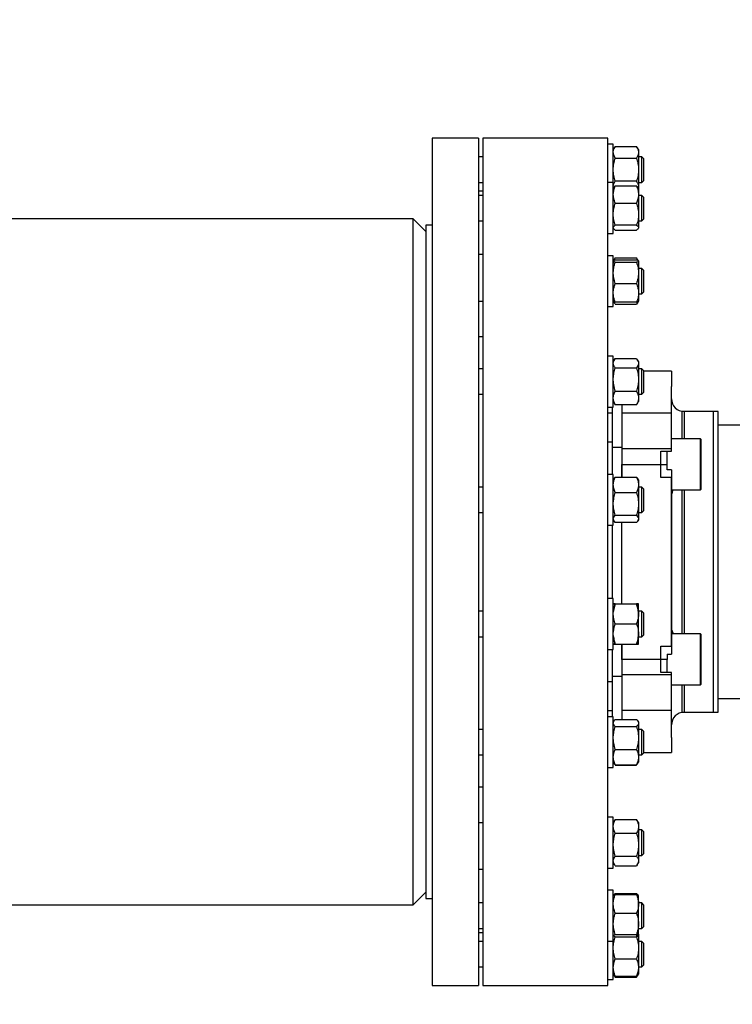
# Paper-space layout 'motoevaporante con box' of a CAD drawing. Units: millimetres. Extents: x 186 to 13239, y 192 to 9312.
# Drawn here: x 4261 to 4597, y 6635 to 7100 of the extents above; entities that cross this region are included whole.
import ezdxf

# ---------------------------------------------------------------- set-up
doc = ezdxf.new("R2010")
doc.units = ezdxf.units.MM
doc.styles.add('SLDTEXTSTYLE0', font='TXT', dxfattribs={"width": 0.75})
doc.dimstyles.new('SLDDIMSTYLE0', dxfattribs={"dimtxt": 112, "dimasz": 105.664, "dimexe": 0, "dimexo": 0.0625, "dimgap": 28, "dimtad": 1, "dimdec": 0, "dimlfac": 1.066667, "dimrnd": 1e-09, "dimzin": 12, "dimdsep": 46, "dimtxsty": 'SLDTEXTSTYLE0', "dimsah": 1, "dimcen": 0.09, "dimadec": 0, "dimazin": 3, "dimtfac": 1, "dimtdec": 0, "dimtofl": 0, "dimtmove": 0, "dimatfit": 3, "dimfxl": 0, "dimfrac": 2, "dimtolj": 1, "dimtzin": 12, "dimarcsym": 0})
doc.dimstyles.new('SLDDIMSTYLE2', dxfattribs={"dimtxt": 0.18, "dimasz": 105.664, "dimexe": 0, "dimexo": 0.0625, "dimgap": 0, "dimtad": 0, "dimtih": 1, "dimtoh": 1, "dimdec": 0, "dimrnd": 1e-09, "dimzin": 0, "dimdsep": 46, "dimtxsty": 'Standard', "dimsah": 1, "dimcen": 0.09, "dimadec": 0, "dimazin": 0, "dimtfac": 105.664, "dimtdec": 0, "dimtofl": 0, "dimtmove": 0, "dimatfit": 3, "dimfxl": 0, "dimfrac": 2, "dimtolj": 1, "dimtzin": 0, "dimarcsym": 0})

# ---------------------------------------------------------------- blocks, each defined once
blk = doc.blocks.new('_D_15')
at = {"color": 7, "linetype": 'Continuous', "lineweight": 0, "ltscale": 32}
for p, q in [((4931.86, 7111.32), (4931.86, 5742.51)), ((764.81, 6891.51), (764.81, 5742.51)), ((764.81, 5774.51), (4931.86, 5774.51))]:
    blk.add_line(p, q, dxfattribs=at)
at = {"color": 7, "linetype": 'Continuous', "lineweight": 18, "ltscale": 32}
for points in [[(764.81, 5774.51), (870.47, 5758.25), (870.47, 5790.77)], [(4931.86, 5774.51), (4826.2, 5790.77), (4826.2, 5758.25)]]:
    blk.add_solid(points, dxfattribs=at)
at = {"color": 7, "linetype": 'Continuous', "lineweight": 18, "ltscale": 32, "insert": (2792.8, 5918.89), "char_height": 112, "attachment_point": 1, "style": 'SLDTEXTSTYLE0'}
blk.add_mtext('D', dxfattribs=at)

psp = doc.layouts.new('motoevaporante con box')

# ---------------------------------------------------------------- linework, layer by layer
at = {"color": 7, "linetype": 'Continuous', "lineweight": 25, "ltscale": 32}
for p, q in [((4477.36, 7043.51), (4455.36, 7043.51)), ((4455.36, 7043.51), (4455.36, 6643.51)), ((4477.36, 7043.51), (4477.36, 6643.51)), ((4538.36, 7043.51), (4479.36, 7043.51)), ((4479.36, 7043.51), (4479.36, 6643.51)), ((4538.36, 6643.51), (4538.36, 7043.51)), ((4540.86, 7040.7), (4538.36, 7040.7)), ((4540.86, 7028.7), (4540.86, 7040.7)), ((4541.86, 7039.67), (4540.86, 7038.15)), ((4541.86, 7039.67), (4551.86, 7039.67)), ((4552.86, 7038.15), (4551.86, 7039.67)), ((4479.36, 7034.7), (4477.36, 7034.7)), ((4541.86, 7034.19), (4551.86, 7034.19)), ((4552.86, 7038.15), (4552.86, 7020.02)), ((4554.41, 7034.7), (4552.86, 7034.7)), ((4555.36, 7033.75), (4554.41, 7034.7)), ((4554.41, 7022.7), (4554.41, 7034.7)), ((4555.36, 7023.65), (4555.36, 7033.75)), ((4540.86, 7022.57), (4540.86, 7028.7)), ((4477.36, 7022.7), (4479.36, 7022.7)), ((4540.86, 7022.57), (4538.36, 7022.57)), ((4540.86, 7006.87), (4540.86, 7022.57)), ((4541.05, 7020.31), (4540.86, 7020.02)), ((4551.86, 7023.22), (4541.86, 7023.22)), ((4541.86, 7021.01), (4551.86, 7021.01)), ((4552.86, 7020.02), (4552.67, 7020.31)), ((4552.86, 7022.7), (4554.41, 7022.7)), ((4552.86, 7020.02), (4552.86, 7001.12)), ((4554.41, 7022.7), (4555.36, 7023.65)), ((4479.36, 7018.51), (4477.36, 7018.51)), ((4479.36, 7016.57), (4477.36, 7016.57)), ((4554.41, 7016.57), (4552.86, 7016.57)), ((4555.36, 7015.62), (4554.41, 7016.57)), ((4554.41, 7016.28), (4554.41, 7016.57)), ((4554.41, 7004.57), (4554.41, 7016.28)), ((4555.36, 7005.52), (4555.36, 7015.62)), ((4541.86, 7012.85), (4551.86, 7012.85)), ((4540.86, 6998.57), (4540.86, 7006.87)), ((4446.46, 7005.41), (4186.36, 7005.41)), ((4452.36, 6999.51), (4446.46, 7005.41)), ((4446.46, 6681.61), (4446.46, 7005.41)), ((4455.36, 7002.51), (4452.36, 7002.51)), ((4452.36, 7002.51), (4452.36, 6843.51)), ((4477.36, 7004.57), (4479.36, 7004.57)), ((4551.86, 7002.42), (4541.86, 7002.42)), ((4552.86, 7004.57), (4554.41, 7004.57)), ((4554.41, 7004.57), (4555.36, 7005.52)), ((4538.36, 6998.57), (4540.86, 6998.57)), ((4540.86, 7001.12), (4541.05, 7000.84)), ((4541.86, 7000.14), (4551.86, 7000.14)), ((4552.67, 7000.84), (4552.86, 7001.12)), ((4479.36, 6988.59), (4477.36, 6988.59)), ((4540.86, 6988.09), (4538.36, 6988.09)), ((4540.86, 6969.04), (4540.86, 6988.09)), ((4541.5, 6986.52), (4540.86, 6985.54)), ((4541.39, 6985.93), (4541.86, 6987)), ((4541.86, 6987), (4541.54, 6986.49)), ((4541.86, 6987), (4551.86, 6987)), ((4541.86, 6986.11), (4551.86, 6986.11)), ((4541.86, 6984.97), (4551.86, 6984.97)), ((4551.86, 6987), (4552.34, 6985.92)), ((4552.2, 6986.49), (4551.86, 6987)), ((4552.77, 6985.68), (4552.22, 6986.51)), ((4552.86, 6985.54), (4552.77, 6985.68)), ((4552.86, 6985.54), (4552.86, 6966.64)), ((4554.41, 6982.09), (4552.86, 6982.09)), ((4555.36, 6981.14), (4554.41, 6982.09)), ((4554.41, 6980.95), (4554.41, 6982.09)), ((4554.41, 6970.09), (4554.41, 6980.95)), ((4555.36, 6971.04), (4555.36, 6981.14)), ((4541.86, 6974.95), (4551.86, 6974.95)), ((4540.86, 6964.09), (4540.86, 6969.04)), ((4552.86, 6970.09), (4554.41, 6970.09)), ((4554.41, 6970.09), (4555.36, 6971.04)), ((4477.36, 6966.68), (4479.36, 6966.68)), ((4540.86, 6966.64), (4541.5, 6965.67)), ((4551.86, 6966.07), (4541.86, 6966.07)), ((4541.86, 6965.18), (4551.86, 6965.18)), ((4552.22, 6965.67), (4552.77, 6966.5)), ((4552.77, 6966.5), (4552.86, 6966.64)), ((4538.36, 6964.09), (4540.86, 6964.09)), ((4479.36, 6949.69), (4477.36, 6949.69)), ((4540.86, 6940.63), (4538.36, 6940.63)), ((4540.86, 6918.93), (4540.86, 6940.63)), ((4541.5, 6939.05), (4540.86, 6938.08)), ((4541.86, 6939.54), (4551.86, 6939.54)), ((4552.86, 6938.08), (4552.22, 6939.06)), ((4552.86, 6938.08), (4552.86, 6919.18)), ((4479.36, 6934.63), (4477.36, 6934.63)), ((4541.86, 6935.08), (4551.86, 6935.08)), ((4554.41, 6934.63), (4552.86, 6934.63)), ((4555.36, 6933.68), (4554.41, 6934.63)), ((4554.41, 6932.16), (4554.41, 6934.63)), ((4554.41, 6922.63), (4554.41, 6932.16)), ((4555.36, 6923.58), (4555.36, 6933.68)), ((4568.36, 6933.51), (4555.36, 6933.51)), ((4568.36, 6933.51), (4555.36, 6933.51)), ((4568.36, 6933.51), (4568.36, 6926.39)), ((4477.36, 6922.63), (4479.36, 6922.63)), ((4541.86, 6924.17), (4551.86, 6924.17)), ((4552.86, 6922.63), (4554.41, 6922.63)), ((4554.41, 6922.63), (4555.36, 6923.58)), ((4568.36, 6913.71), (4568.36, 6926.39)), ((4540.86, 6919.18), (4541.5, 6918.22)), ((4540.86, 6916.63), (4540.86, 6918.93)), ((4541.53, 6918.23), (4541.86, 6917.72)), ((4551.86, 6917.72), (4541.86, 6917.72)), ((4544.86, 6917.72), (4544.86, 6913.71)), ((4551.86, 6917.72), (4552.18, 6918.23)), ((4552.22, 6918.21), (4552.86, 6919.18)), ((4538.36, 6916.63), (4540.86, 6916.63)), ((4540.36, 6913.66), (4538.36, 6913.66)), ((4540.36, 6916.63), (4540.36, 6913.66)), ((4540.36, 6913.66), (4540.36, 6900.21)), ((4568.36, 6913.71), (4544.86, 6913.71)), ((4544.86, 6913.71), (4544.86, 6896.88)), ((4568.36, 6896.88), (4568.36, 6913.71)), ((4590.36, 6914.51), (4573.36, 6914.51)), ((4588.05, 6914.51), (4574.36, 6914.51)), ((4588.05, 6914.51), (4588.05, 6772.51)), ((4590.36, 6772.51), (4590.36, 6914.51)), ((4608.36, 6908.01), (4590.36, 6908.01)), ((4538.36, 6900.21), (4540.36, 6900.21)), ((4540.36, 6900.21), (4540.36, 6884.84)), ((4582.06, 6901.55), (4568.36, 6901.55)), ((4544.86, 6897.55), (4540.36, 6897.55)), ((4568.36, 6896.88), (4544.86, 6896.88)), ((4544.86, 6896.88), (4544.86, 6883.57)), ((4563.36, 6895.82), (4568.36, 6895.82)), ((4563.36, 6883.28), (4563.36, 6895.82)), ((4566.36, 6889.55), (4566.36, 6895.82)), ((4568.36, 6895.82), (4568.36, 6896.88)), ((4544.86, 6889.55), (4566.36, 6889.55)), ((4544.86, 6883.57), (4544.86, 6889.55)), ((4566.36, 6887.03), (4566.36, 6889.55)), ((4568.36, 6887.03), (4566.36, 6887.03)), ((4568.36, 6887.03), (4568.36, 6799.99)), ((4540.86, 6884.84), (4538.36, 6884.84)), ((4540.86, 6861.43), (4540.86, 6884.84)), ((4541.22, 6882.83), (4540.86, 6882.29)), ((4541.86, 6883.57), (4541.22, 6882.82)), ((4541.86, 6883.57), (4551.86, 6883.57)), ((4552.49, 6882.82), (4551.86, 6883.57)), ((4552.86, 6882.29), (4552.51, 6882.83)), ((4552.86, 6882.29), (4552.86, 6863.39)), ((4568.36, 6883.28), (4563.36, 6883.28)), ((4568.36, 6803.74), (4568.36, 6883.28)), ((4479.36, 6878.84), (4477.36, 6878.84)), ((4541.86, 6876.23), (4551.86, 6876.23)), ((4554.41, 6878.84), (4552.86, 6878.84)), ((4555.36, 6877.89), (4554.41, 6878.84)), ((4554.41, 6874.7), (4554.41, 6878.84)), ((4555.36, 6867.79), (4555.36, 6877.89)), ((4568.36, 6877.55), (4582.06, 6877.55)), ((4554.41, 6866.84), (4554.41, 6874.7)), ((4477.36, 6866.84), (4479.36, 6866.84)), ((4552.86, 6866.84), (4554.41, 6866.84)), ((4554.41, 6866.84), (4555.36, 6867.79)), ((4540.86, 6863.39), (4541.22, 6862.85)), ((4541.86, 6865.5), (4551.86, 6865.5)), ((4551.86, 6862.11), (4541.86, 6862.11)), ((4544.86, 6823.68), (4544.86, 6862.11)), ((4552.51, 6862.85), (4552.86, 6863.39)), ((4538.36, 6860.84), (4540.86, 6860.84)), ((4540.36, 6860.84), (4540.36, 6826.18)), ((4540.86, 6860.84), (4540.86, 6861.43)), ((4452.36, 6843.51), (4452.36, 6684.51)), ((4540.86, 6826.18), (4538.36, 6826.18)), ((4540.86, 6802.18), (4540.86, 6826.18)), ((4479.36, 6820.18), (4477.36, 6820.18)), ((4540.89, 6823.68), (4540.86, 6823.63)), ((4541.86, 6823.68), (4551.86, 6823.68)), ((4552.86, 6823.63), (4552.83, 6823.68)), ((4552.86, 6804.73), (4552.86, 6823.63)), ((4554.41, 6820.18), (4552.86, 6820.18)), ((4555.36, 6819.23), (4554.41, 6820.18)), ((4554.41, 6814.18), (4554.41, 6820.18)), ((4555.36, 6809.13), (4555.36, 6819.23)), ((4541.86, 6814.18), (4551.86, 6814.18)), ((4554.41, 6808.18), (4554.41, 6814.18)), ((4477.36, 6808.18), (4479.36, 6808.18)), ((4552.86, 6808.18), (4554.41, 6808.18)), ((4554.41, 6808.18), (4555.36, 6809.13)), ((4582.06, 6809.47), (4568.36, 6809.47)), ((4538.36, 6802.18), (4540.86, 6802.18)), ((4540.36, 6802.18), (4540.36, 6786.81)), ((4540.86, 6804.73), (4540.89, 6804.68)), ((4541.86, 6804.68), (4551.86, 6804.68)), ((4544.86, 6797.47), (4544.86, 6804.68)), ((4544.86, 6804.68), (4544.86, 6790.14)), ((4552.83, 6804.68), (4552.86, 6804.73)), ((4563.36, 6803.74), (4568.36, 6803.74)), ((4563.36, 6791.2), (4563.36, 6803.74)), ((4566.36, 6797.47), (4544.86, 6797.47)), ((4566.36, 6799.99), (4568.36, 6799.99)), ((4566.36, 6799.99), (4566.36, 6797.47)), ((4566.36, 6791.2), (4566.36, 6797.47)), ((4540.36, 6789.47), (4544.86, 6789.47)), ((4568.36, 6790.14), (4544.86, 6790.14)), ((4544.86, 6790.14), (4544.86, 6773.31)), ((4568.36, 6791.2), (4563.36, 6791.2)), ((4568.36, 6790.14), (4568.36, 6791.2)), ((4568.36, 6773.31), (4568.36, 6790.14)), ((4540.36, 6786.81), (4538.36, 6786.81)), ((4540.36, 6786.81), (4540.36, 6773.36)), ((4568.36, 6785.47), (4582.06, 6785.47)), ((4590.36, 6779.01), (4608.36, 6779.01)), ((4538.36, 6773.36), (4540.36, 6773.36)), ((4540.86, 6770.39), (4538.36, 6770.39)), ((4540.36, 6773.36), (4540.36, 6770.39)), ((4540.86, 6746.39), (4540.86, 6770.39)), ((4541.86, 6769.12), (4551.86, 6769.12)), ((4568.36, 6773.31), (4544.86, 6773.31)), ((4544.86, 6773.31), (4544.86, 6769.12)), ((4568.36, 6760.63), (4568.36, 6773.31)), ((4573.36, 6772.51), (4590.36, 6772.51)), ((4574.36, 6772.51), (4588.05, 6772.51)), ((4479.36, 6764.39), (4477.36, 6764.39)), ((4541.22, 6768.38), (4540.86, 6767.84)), ((4541.86, 6765.73), (4551.86, 6765.73)), ((4552.86, 6767.84), (4552.51, 6768.38)), ((4552.86, 6767.84), (4552.86, 6748.94)), ((4554.41, 6764.39), (4552.86, 6764.39)), ((4555.36, 6763.44), (4554.41, 6764.39)), ((4554.41, 6756.53), (4554.41, 6764.39)), ((4555.36, 6763.19), (4555.36, 6763.44)), ((4555.36, 6753.34), (4555.36, 6763.19)), ((4568.36, 6760.63), (4568.36, 6753.51)), ((4541.86, 6755), (4551.86, 6755)), ((4554.41, 6752.39), (4554.41, 6756.53)), ((4477.36, 6752.39), (4479.36, 6752.39)), ((4552.86, 6752.39), (4554.41, 6752.39)), ((4554.41, 6752.39), (4555.36, 6753.34)), ((4555.36, 6753.51), (4568.36, 6753.51)), ((4555.36, 6753.51), (4568.36, 6753.51)), ((4538.36, 6746.39), (4540.86, 6746.39)), ((4540.86, 6748.94), (4541.22, 6748.4)), ((4541.22, 6748.4), (4541.5, 6747.97)), ((4541.23, 6748.41), (4541.86, 6747.66)), ((4541.86, 6747.66), (4551.86, 6747.66)), ((4541.86, 6747.48), (4551.86, 6747.48)), ((4551.86, 6747.66), (4552.5, 6748.41)), ((4552.22, 6747.96), (4552.51, 6748.4)), ((4552.51, 6748.4), (4552.86, 6748.94)), ((4477.36, 6737.33), (4479.36, 6737.33)), ((4540.86, 6722.93), (4538.36, 6722.93)), ((4540.86, 6698.93), (4540.86, 6722.93)), ((4479.36, 6720.34), (4477.36, 6720.34)), ((4541.5, 6721.35), (4540.86, 6720.38)), ((4541.86, 6721.84), (4541.54, 6721.33)), ((4541.86, 6721.84), (4551.86, 6721.84)), ((4552.2, 6721.33), (4551.86, 6721.84)), ((4552.86, 6720.38), (4552.22, 6721.35)), ((4552.86, 6720.38), (4552.86, 6701.48)), ((4541.86, 6715.39), (4551.86, 6715.39)), ((4554.41, 6716.93), (4552.86, 6716.93)), ((4555.36, 6715.98), (4554.41, 6716.93)), ((4554.41, 6707.4), (4554.41, 6716.93)), ((4555.36, 6715.01), (4555.36, 6715.98)), ((4555.36, 6705.88), (4555.36, 6715.01)), ((4541.86, 6704.48), (4551.86, 6704.48)), ((4552.86, 6704.93), (4554.41, 6704.93)), ((4554.41, 6704.93), (4554.41, 6707.4)), ((4554.41, 6704.93), (4555.36, 6705.88)), ((4540.86, 6701.48), (4541.5, 6700.5)), ((4541.86, 6700.02), (4551.86, 6700.02)), ((4552.22, 6700.51), (4552.86, 6701.48)), ((4477.36, 6698.43), (4479.36, 6698.43)), ((4538.36, 6698.93), (4540.86, 6698.93)), ((4446.46, 6681.61), (4452.36, 6687.51)), ((4540.86, 6688.45), (4538.36, 6688.45)), ((4540.86, 6664.45), (4540.86, 6688.45)), ((4540.95, 6686.04), (4540.86, 6685.9)), ((4541.05, 6686.18), (4540.95, 6686.04)), ((4541.74, 6686.54), (4541.86, 6686.88)), ((4541.86, 6686.88), (4551.86, 6686.88)), ((4541.86, 6686.47), (4551.86, 6686.47)), ((4551.86, 6686.88), (4551.98, 6686.54)), ((4552.86, 6685.9), (4552.67, 6686.18)), ((4552.86, 6667), (4552.86, 6685.89)), ((4194.36, 6681.61), (4446.46, 6681.61)), ((4452.36, 6684.51), (4455.36, 6684.51)), ((4479.36, 6682.45), (4477.36, 6682.45)), ((4552.86, 6682.45), (4552.86, 6684.09)), ((4554.41, 6682.45), (4552.86, 6682.45)), ((4555.36, 6681.5), (4554.41, 6682.45)), ((4554.41, 6671.59), (4554.41, 6682.45)), ((4555.36, 6679.41), (4555.36, 6681.5)), ((4541.86, 6677.59), (4551.86, 6677.59)), ((4555.36, 6671.4), (4555.36, 6679.41)), ((4554.41, 6670.45), (4554.41, 6671.59)), ((4554.41, 6670.45), (4555.36, 6671.4)), ((4477.36, 6670.45), (4479.36, 6670.45)), ((4477.36, 6668.51), (4479.36, 6668.51)), ((4540.86, 6667), (4540.95, 6666.86)), ((4541.86, 6667.57), (4551.86, 6667.57)), ((4552.86, 6670.45), (4554.41, 6670.45)), ((4552.86, 6667.77), (4552.86, 6648.87)), ((4479.36, 6664.32), (4477.36, 6664.32)), ((4538.36, 6664.45), (4540.86, 6664.45)), ((4540.86, 6646.32), (4540.86, 6664.45)), ((4541.86, 6666.43), (4551.86, 6666.43)), ((4554.41, 6664.32), (4552.86, 6664.32)), ((4555.36, 6663.37), (4554.41, 6664.32)), ((4554.41, 6652.61), (4554.41, 6664.32)), ((4555.36, 6659.88), (4555.36, 6663.37)), ((4555.36, 6653.27), (4555.36, 6659.88)), ((4541.86, 6656.04), (4551.86, 6656.04)), ((4554.41, 6652.32), (4555.36, 6653.27)), ((4477.36, 6652.32), (4479.36, 6652.32)), ((4540.86, 6648.87), (4541.05, 6648.58)), ((4541.05, 6648.58), (4541.86, 6647.35)), ((4541.86, 6647.35), (4541.41, 6648.24)), ((4551.86, 6647.35), (4552.67, 6648.58)), ((4552.37, 6648.3), (4551.86, 6647.35)), ((4552.67, 6648.58), (4552.86, 6648.87)), ((4552.86, 6652.32), (4554.41, 6652.32)), ((4554.41, 6652.32), (4554.41, 6652.61)), ((4455.36, 6643.51), (4477.36, 6643.51)), ((4479.36, 6643.51), (4538.36, 6643.51)), ((4538.36, 6646.32), (4540.86, 6646.32)), ((4541.86, 6647.89), (4551.86, 6647.89)), ((4541.86, 6647.35), (4551.86, 6647.35))]:
    psp.add_line(p, q, dxfattribs=at)
at = {"color": 8, "linetype": 'Continuous', "lineweight": 25, "ltscale": 32}
for p, q in [((4573.36, 6901.55), (4573.36, 6914.51)), ((4574.36, 6914.51), (4574.36, 6901.55)), ((4582.06, 6877.55), (4582.06, 6901.55)), ((4573.36, 6809.47), (4573.36, 6877.55)), ((4574.36, 6877.55), (4574.36, 6809.47)), ((4582.06, 6785.47), (4582.06, 6809.47)), ((4573.36, 6772.51), (4573.36, 6785.47)), ((4574.36, 6785.47), (4574.36, 6772.51))]:
    psp.add_line(p, q, dxfattribs=at)
at = {"color": 7, "linetype": 'Continuous', "lineweight": 25, "ltscale": 1024}
for centre, radius, start, end in [((4574.36, 6920.51), 6, 180, 270), ((4582.06, 6901.25), 0.3, 0, 90), ((4582.06, 6877.85), 0.3, 270, 0), ((4582.06, 6809.17), 0.3, 0, 90), ((4582.06, 6785.77), 0.3, 270, 0), ((4574.36, 6766.51), 6, 90, 180)]:
    psp.add_arc(centre, radius, start, end, dxfattribs=at)
at = {"color": 7, "linetype": 'Continuous', "lineweight": 25, "ltscale": 32}
for points, knots in [([(4541.86, 7034.19), (4541.58, 7034.67), (4541.01, 7035.64), (4540.81, 7037.08), (4541.13, 7038.44), (4541.62, 7039.26), (4541.86, 7039.67)], [0, 0, 0, 0, 0.268052, 0.543849, 0.769372, 1, 1, 1, 1]), ([(4551.86, 7039.67), (4552.14, 7039.19), (4552.71, 7038.22), (4552.91, 7036.77), (4552.59, 7035.41), (4552.11, 7034.6), (4551.86, 7034.19)], [0, 0, 0, 0, 0.268049, 0.543845, 0.769366, 1, 1, 1, 1]), ([(4541.86, 7023.22), (4541.6, 7024.1), (4541.07, 7025.89), (4540.81, 7028.68), (4541.06, 7031.49), (4541.59, 7033.28), (4541.86, 7034.19)], [0, 0, 0, 0, 0.24711, 0.499995, 0.746462, 1, 1, 1, 1]), ([(4551.86, 7034.19), (4552.12, 7033.3), (4552.65, 7031.51), (4552.91, 7028.73), (4552.66, 7025.91), (4552.13, 7024.12), (4551.86, 7023.22)], [0, 0, 0, 0, 0.24711, 0.499995, 0.746462, 1, 1, 1, 1]), ([(4541.86, 7012.85), (4541.58, 7013.57), (4541.01, 7015.02), (4540.81, 7017.16), (4541.13, 7019.18), (4541.62, 7020.39), (4541.86, 7021.01)], [0, 0, 0, 0, 0.268049, 0.543845, 0.76937, 1, 1, 1, 1]), ([(4540.98, 7020.2), (4540.94, 7020.37), (4540.83, 7020.97), (4541.15, 7021.99), (4541.62, 7022.8), (4541.86, 7023.22)], [0, 0, 0, 0, 0.170133, 0.580418, 1, 1, 1, 1]), ([(4541.86, 7021.01), (4541.54, 7020.81), (4541.16, 7020.57), (4541.09, 7020.33), (4541.08, 7020.29)], [0, 0, 0, 0, 0.8419596, 1, 1, 1, 1]), ([(4551.86, 7023.22), (4552.13, 7022.74), (4552.68, 7021.76), (4552.94, 7020.7), (4552.8, 7020.16), (4552.8, 7020.12)], [0, 0, 0, 0, 0.476375, 0.966509, 1, 1, 1, 1]), ([(4552.64, 7020.29), (4552.61, 7020.35), (4552.49, 7020.6), (4552.13, 7020.84), (4551.86, 7021.01)], [0, 0, 0, 0, 0.2757723, 1, 1, 1, 1]), ([(4551.86, 7021.01), (4552.14, 7020.29), (4552.71, 7018.85), (4552.91, 7016.7), (4552.59, 7014.68), (4552.11, 7013.47), (4551.86, 7012.85)], [0, 0, 0, 0, 0.268053, 0.543848, 0.769368, 1, 1, 1, 1]), ([(4541.86, 7002.42), (4541.6, 7003.26), (4541.07, 7004.96), (4540.81, 7007.62), (4541.06, 7010.29), (4541.59, 7011.99), (4541.86, 7012.85)], [0, 0, 0, 0, 0.247108, 0.499993, 0.746459, 1, 1, 1, 1]), ([(4551.86, 7012.85), (4552.12, 7012.01), (4552.65, 7010.31), (4552.91, 7007.66), (4552.66, 7004.99), (4552.13, 7003.28), (4551.86, 7002.42)], [0, 0, 0, 0, 0.247113, 0.499998, 0.746463, 1, 1, 1, 1]), ([(4541.86, 7000.14), (4541.58, 7000.34), (4541.01, 7000.75), (4540.81, 7001.35), (4541.13, 7001.91), (4541.62, 7002.25), (4541.86, 7002.42)], [0, 0, 0, 0, 0.2680511, 0.5438466, 0.7693697, 1, 1, 1, 1]), ([(4551.86, 7002.42), (4552.14, 7002.22), (4552.71, 7001.82), (4552.91, 7001.22), (4552.59, 7000.65), (4552.11, 7000.31), (4551.86, 7000.14)], [0, 0, 0, 0, 0.268051, 0.543846, 0.769367, 1, 1, 1, 1]), ([(4541.14, 6982.26), (4541.03, 6982.76), (4540.81, 6983.8), (4540.93, 6984.89), (4541.17, 6985.44), (4541.18, 6985.46)], [0, 0, 0, 0, 0.4747933, 0.9775326, 1, 1, 1, 1]), ([(4541.86, 6984.97), (4541.58, 6985.07), (4541.01, 6985.27), (4540.81, 6985.57), (4541.13, 6985.86), (4541.62, 6986.03), (4541.86, 6986.11)], [0, 0, 0, 0, 0.2680512, 0.5438467, 0.7693699, 1, 1, 1, 1]), ([(4541.86, 6974.95), (4541.58, 6975.82), (4541.01, 6977.6), (4540.81, 6980.24), (4541.13, 6982.72), (4541.62, 6984.21), (4541.86, 6984.97)], [0, 0, 0, 0, 0.26805, 0.543845, 0.769369, 1, 1, 1, 1]), ([(4551.86, 6986.11), (4552.14, 6986.01), (4552.71, 6985.81), (4552.91, 6985.51), (4552.59, 6985.22), (4552.11, 6985.05), (4551.86, 6984.97)], [0, 0, 0, 0, 0.26805, 0.543846, 0.769367, 1, 1, 1, 1]), ([(4551.86, 6984.97), (4552.14, 6984.09), (4552.71, 6982.31), (4552.91, 6979.68), (4552.59, 6977.19), (4552.11, 6975.7), (4551.86, 6974.95)], [0, 0, 0, 0, 0.268052, 0.543847, 0.769367, 1, 1, 1, 1]), ([(4541.86, 6966.07), (4541.6, 6966.79), (4541.07, 6968.23), (4540.81, 6970.49), (4541.06, 6972.76), (4541.59, 6974.21), (4541.86, 6974.95)], [0, 0, 0, 0, 0.247111, 0.499996, 0.746462, 1, 1, 1, 1]), ([(4551.86, 6974.95), (4552.12, 6974.23), (4552.65, 6972.78), (4552.91, 6970.53), (4552.66, 6968.25), (4552.13, 6966.81), (4551.86, 6966.07)], [0, 0, 0, 0, 0.247111, 0.499995, 0.746462, 1, 1, 1, 1]), ([(4541.86, 6965.18), (4541.58, 6965.57), (4541.02, 6966.37), (4540.79, 6967.47), (4541.04, 6968.16), (4541.14, 6968.43)], [0, 0, 0, 0, 0.3698202, 0.750322, 1, 1, 1, 1]), ([(4552.63, 6966.55), (4552.6, 6966.43), (4552.49, 6965.97), (4552.13, 6965.52), (4551.86, 6965.18)], [0, 0, 0, 0, 0.2562761, 1, 1, 1, 1]), ([(4551.86, 6966.07), (4552.17, 6966.17), (4552.63, 6966.32), (4552.69, 6966.48), (4552.71, 6966.54)], [0, 0, 0, 0, 0.653528, 1, 1, 1, 1]), ([(4541.86, 6935.08), (4541.58, 6935.47), (4541.01, 6936.26), (4540.81, 6937.44), (4541.13, 6938.54), (4541.62, 6939.21), (4541.86, 6939.54)], [0, 0, 0, 0, 0.268051, 0.543847, 0.769369, 1, 1, 1, 1]), ([(4551.86, 6939.54), (4552.14, 6939.15), (4552.71, 6938.36), (4552.91, 6937.19), (4552.59, 6936.08), (4552.11, 6935.42), (4551.86, 6935.08)], [0, 0, 0, 0, 0.26805, 0.543846, 0.769367, 1, 1, 1, 1]), ([(4541.86, 6924.17), (4541.58, 6925.13), (4541.01, 6927.06), (4540.81, 6929.93), (4541.13, 6932.64), (4541.62, 6934.26), (4541.86, 6935.08)], [0, 0, 0, 0, 0.268051, 0.543847, 0.76937, 1, 1, 1, 1]), ([(4551.86, 6935.08), (4552.14, 6934.13), (4552.71, 6932.19), (4552.91, 6929.32), (4552.59, 6926.61), (4552.11, 6924.99), (4551.86, 6924.17)], [0, 0, 0, 0, 0.268051, 0.543846, 0.769368, 1, 1, 1, 1]), ([(4541.86, 6917.72), (4541.6, 6918.24), (4541.07, 6919.29), (4540.81, 6920.93), (4541.06, 6922.59), (4541.59, 6923.64), (4541.86, 6924.17)], [0, 0, 0, 0, 0.2471096, 0.4999955, 0.7464623, 1, 1, 1, 1]), ([(4551.86, 6924.17), (4552.12, 6923.65), (4552.65, 6922.6), (4552.91, 6920.96), (4552.66, 6919.31), (4552.13, 6918.26), (4551.86, 6917.72)], [0, 0, 0, 0, 0.247111, 0.499995, 0.746462, 1, 1, 1, 1]), ([(4582.36, 6877.85), (4582.36, 6877.89), (4582.36, 6877.97), (4582.36, 6878.62), (4582.36, 6879.7), (4582.36, 6881.22), (4582.36, 6883.09), (4582.36, 6885.19), (4582.36, 6887.37), (4582.36, 6889.55), (4582.36, 6891.73), (4582.36, 6893.91), (4582.36, 6896.01), (4582.36, 6897.88), (4582.36, 6899.4), (4582.36, 6900.48), (4582.36, 6901.13), (4582.36, 6901.21), (4582.36, 6901.25)], [0, 0, 0, 0, 0.058258, 0.120006, 0.18432, 0.25, 0.315679, 0.379994, 0.441742, 0.5, 0.558258, 0.620006, 0.684321, 0.75, 0.81568, 0.879994, 0.941742, 1, 1, 1, 1]), ([(4541.86, 6876.23), (4541.58, 6876.87), (4541.01, 6878.18), (4540.81, 6880.11), (4541.13, 6881.93), (4541.62, 6883.02), (4541.86, 6883.57)], [0, 0, 0, 0, 0.2680511, 0.5438477, 0.7693694, 1, 1, 1, 1]), ([(4551.86, 6883.57), (4552.14, 6882.93), (4552.71, 6881.63), (4552.91, 6879.7), (4552.59, 6877.87), (4552.11, 6876.78), (4551.86, 6876.23)], [0, 0, 0, 0, 0.268051, 0.543845, 0.769367, 1, 1, 1, 1]), ([(4541.86, 6865.5), (4541.58, 6866.44), (4541.01, 6868.35), (4540.81, 6871.17), (4541.13, 6873.83), (4541.62, 6875.42), (4541.86, 6876.23)], [0, 0, 0, 0, 0.26805, 0.543846, 0.76937, 1, 1, 1, 1]), ([(4551.86, 6876.23), (4552.14, 6875.29), (4552.71, 6873.39), (4552.91, 6870.56), (4552.59, 6867.9), (4552.11, 6866.31), (4551.86, 6865.5)], [0, 0, 0, 0, 0.26805, 0.543846, 0.769367, 1, 1, 1, 1]), ([(4568.36, 6874.63), (4568.39, 6874.88), (4568.45, 6875.41), (4568.81, 6876.38), (4569.08, 6877.18), (4569.2, 6877.55)], [0, 0, 0, 0, 0.344702, 0.698965, 1, 1, 1, 1]), ([(4541.86, 6862.11), (4541.6, 6862.38), (4541.07, 6862.94), (4540.81, 6863.8), (4541.06, 6864.67), (4541.59, 6865.22), (4541.86, 6865.5)], [0, 0, 0, 0, 0.24711, 0.499995, 0.746462, 1, 1, 1, 1]), ([(4551.86, 6865.5), (4552.12, 6865.23), (4552.65, 6864.68), (4552.91, 6863.81), (4552.66, 6862.95), (4552.13, 6862.39), (4551.86, 6862.11)], [0, 0, 0, 0, 0.247111, 0.499996, 0.746462, 1, 1, 1, 1]), ([(4541.86, 6814.18), (4541.58, 6815.01), (4541.01, 6816.7), (4540.81, 6819.2), (4541.13, 6821.55), (4541.62, 6822.96), (4541.86, 6823.68)], [0, 0, 0, 0, 0.268052, 0.543847, 0.76937, 1, 1, 1, 1]), ([(4541.86, 6823.68), (4541.6, 6823.68), (4541.07, 6823.68), (4540.81, 6823.68), (4541.06, 6823.68), (4541.59, 6823.68), (4541.86, 6823.68)], [0, 0, 0, 0, 0.24711, 0.499995, 0.746462, 1, 1, 1, 1]), ([(4541.86, 6823.68), (4541.55, 6822.85), (4541.13, 6821.72), (4541.06, 6820.54), (4541.04, 6820.23)], [0, 0, 0, 0, 0.734916, 1, 1, 1, 1]), ([(4551.86, 6823.68), (4552.14, 6822.85), (4552.71, 6821.16), (4552.91, 6818.66), (4552.59, 6816.3), (4552.11, 6814.89), (4551.86, 6814.18)], [0, 0, 0, 0, 0.268052, 0.543846, 0.769368, 1, 1, 1, 1]), ([(4551.86, 6823.68), (4552.12, 6823.68), (4552.65, 6823.68), (4552.91, 6823.68), (4552.66, 6823.68), (4552.13, 6823.68), (4551.86, 6823.68)], [0, 0, 0, 0, 0.24711, 0.499996, 0.746462, 1, 1, 1, 1]), ([(4552.7, 6820.23), (4552.66, 6820.66), (4552.53, 6821.84), (4552.12, 6822.97), (4551.86, 6823.68)], [0, 0, 0, 0, 0.367933, 1, 1, 1, 1]), ([(4541.86, 6804.68), (4541.58, 6805.51), (4541.01, 6807.2), (4540.81, 6809.7), (4541.13, 6812.05), (4541.62, 6813.46), (4541.86, 6814.18)], [0, 0, 0, 0, 0.2680497, 0.5438469, 0.76937, 1, 1, 1, 1]), ([(4551.86, 6814.18), (4552.14, 6813.35), (4552.71, 6811.66), (4552.91, 6809.16), (4552.59, 6806.8), (4552.11, 6805.39), (4551.86, 6804.68)], [0, 0, 0, 0, 0.268052, 0.543846, 0.769368, 1, 1, 1, 1]), ([(4568.55, 6812.43), (4568.46, 6812.67), (4568.36, 6812.94), (4568.36, 6813.15), (4568.36, 6813.17)], [0, 0, 0, 0, 0.893233, 1, 1, 1, 1]), ([(4569.19, 6809.47), (4569.16, 6809.6), (4568.94, 6810.36), (4568.5, 6811.38), (4568.41, 6812.07), (4568.36, 6812.39)], [0, 0, 0, 0, 0.096555, 0.583173, 1, 1, 1, 1]), ([(4541.01, 6808.18), (4541.06, 6807.73), (4541.19, 6806.54), (4541.6, 6805.39), (4541.86, 6804.68)], [0, 0, 0, 0, 0.377357, 1, 1, 1, 1]), ([(4551.86, 6804.68), (4552.17, 6805.51), (4552.6, 6806.65), (4552.66, 6807.85), (4552.68, 6808.18)], [0, 0, 0, 0, 0.724001, 1, 1, 1, 1]), ([(4582.36, 6785.77), (4582.36, 6785.81), (4582.36, 6785.89), (4582.36, 6786.54), (4582.36, 6787.62), (4582.36, 6789.14), (4582.36, 6791.01), (4582.36, 6793.11), (4582.36, 6795.29), (4582.36, 6797.47), (4582.36, 6799.65), (4582.36, 6801.83), (4582.36, 6803.93), (4582.36, 6805.8), (4582.36, 6807.32), (4582.36, 6808.4), (4582.36, 6809.05), (4582.36, 6809.13), (4582.36, 6809.17)], [0, 0, 0, 0, 0.058258, 0.120006, 0.18432, 0.25, 0.315679, 0.379994, 0.441742, 0.5, 0.558258, 0.620006, 0.684321, 0.75, 0.81568, 0.879994, 0.941742, 1, 1, 1, 1]), ([(4541.86, 6804.68), (4541.6, 6804.68), (4541.07, 6804.68), (4540.81, 6804.68), (4541.06, 6804.68), (4541.59, 6804.68), (4541.86, 6804.68)], [0, 0, 0, 0, 0.24711, 0.499996, 0.746462, 1, 1, 1, 1]), ([(4551.86, 6804.68), (4552.12, 6804.68), (4552.65, 6804.68), (4552.91, 6804.68), (4552.66, 6804.68), (4552.13, 6804.68), (4551.86, 6804.68)], [0, 0, 0, 0, 0.24711, 0.499995, 0.746462, 1, 1, 1, 1]), ([(4541.86, 6765.73), (4541.6, 6766), (4541.07, 6766.55), (4540.81, 6767.41), (4541.06, 6768.28), (4541.59, 6768.84), (4541.86, 6769.12)], [0, 0, 0, 0, 0.247111, 0.499996, 0.746463, 1, 1, 1, 1]), ([(4551.86, 6769.12), (4552.12, 6768.84), (4552.65, 6768.29), (4552.91, 6767.43), (4552.66, 6766.56), (4552.13, 6766.01), (4551.86, 6765.73)], [0, 0, 0, 0, 0.2471098, 0.4999951, 0.7464621, 1, 1, 1, 1]), ([(4541.86, 6755), (4541.58, 6755.94), (4541.01, 6757.84), (4540.81, 6760.66), (4541.13, 6763.33), (4541.62, 6764.92), (4541.86, 6765.73)], [0, 0, 0, 0, 0.26805, 0.543846, 0.76937, 1, 1, 1, 1]), ([(4551.86, 6765.73), (4552.14, 6764.79), (4552.71, 6762.88), (4552.91, 6760.06), (4552.59, 6757.4), (4552.11, 6755.8), (4551.86, 6755)], [0, 0, 0, 0, 0.26805, 0.543846, 0.769367, 1, 1, 1, 1]), ([(4541.86, 6747.66), (4541.58, 6748.3), (4541.01, 6749.6), (4540.81, 6751.53), (4541.13, 6753.35), (4541.62, 6754.45), (4541.86, 6755)], [0, 0, 0, 0, 0.268051, 0.543847, 0.769369, 1, 1, 1, 1]), ([(4551.86, 6755), (4552.14, 6754.35), (4552.71, 6753.05), (4552.91, 6751.12), (4552.59, 6749.3), (4552.11, 6748.21), (4551.86, 6747.66)], [0, 0, 0, 0, 0.268051, 0.543846, 0.769367, 1, 1, 1, 1]), ([(4541.86, 6715.39), (4541.6, 6715.91), (4541.07, 6716.96), (4540.81, 6718.6), (4541.06, 6720.25), (4541.59, 6721.3), (4541.86, 6721.84)], [0, 0, 0, 0, 0.24711, 0.499996, 0.746462, 1, 1, 1, 1]), ([(4551.86, 6721.84), (4552.12, 6721.32), (4552.65, 6720.27), (4552.91, 6718.63), (4552.66, 6716.97), (4552.13, 6715.92), (4551.86, 6715.39)], [0, 0, 0, 0, 0.24711, 0.499995, 0.746462, 1, 1, 1, 1]), ([(4541.86, 6704.48), (4541.58, 6705.43), (4541.01, 6707.37), (4540.81, 6710.24), (4541.13, 6712.95), (4541.62, 6714.57), (4541.86, 6715.39)], [0, 0, 0, 0, 0.268051, 0.543847, 0.76937, 1, 1, 1, 1]), ([(4551.86, 6715.39), (4552.14, 6714.43), (4552.71, 6712.5), (4552.91, 6709.63), (4552.59, 6706.92), (4552.11, 6705.3), (4551.86, 6704.48)], [0, 0, 0, 0, 0.268051, 0.543846, 0.769368, 1, 1, 1, 1]), ([(4541.86, 6700.02), (4541.58, 6700.41), (4541.01, 6701.2), (4540.81, 6702.37), (4541.13, 6703.48), (4541.62, 6704.14), (4541.86, 6704.48)], [0, 0, 0, 0, 0.268051, 0.543846, 0.76937, 1, 1, 1, 1]), ([(4551.86, 6704.48), (4552.14, 6704.09), (4552.71, 6703.3), (4552.91, 6702.12), (4552.59, 6701.02), (4552.11, 6700.35), (4551.86, 6700.02)], [0, 0, 0, 0, 0.268051, 0.543846, 0.769367, 1, 1, 1, 1]), ([(4541.86, 6677.59), (4541.6, 6678.31), (4541.07, 6679.76), (4540.81, 6682.01), (4541.06, 6684.29), (4541.59, 6685.73), (4541.86, 6686.47)], [0, 0, 0, 0, 0.24711, 0.499995, 0.746462, 1, 1, 1, 1]), ([(4541.86, 6686.47), (4541.56, 6686.37), (4541.09, 6686.21), (4541.03, 6686.05), (4541.01, 6686)], [0, 0, 0, 0, 0.653527, 1, 1, 1, 1]), ([(4541.86, 6686.88), (4541.54, 6686.68), (4541.16, 6686.44), (4541.09, 6686.2), (4541.08, 6686.16)], [0, 0, 0, 0, 0.841959, 1, 1, 1, 1]), ([(4552.64, 6686.16), (4552.61, 6686.23), (4552.49, 6686.47), (4552.13, 6686.71), (4551.86, 6686.88)], [0, 0, 0, 0, 0.2757706, 1, 1, 1, 1]), ([(4551.86, 6686.47), (4552.12, 6685.75), (4552.65, 6684.3), (4552.91, 6682.05), (4552.66, 6679.77), (4552.13, 6678.33), (4551.86, 6677.59)], [0, 0, 0, 0, 0.247111, 0.499996, 0.746462, 1, 1, 1, 1]), ([(4541.86, 6667.57), (4541.58, 6668.45), (4541.01, 6670.23), (4540.81, 6672.86), (4541.13, 6675.35), (4541.62, 6676.84), (4541.86, 6677.59)], [0, 0, 0, 0, 0.268052, 0.543847, 0.76937, 1, 1, 1, 1]), ([(4551.86, 6677.59), (4552.14, 6676.72), (4552.71, 6674.94), (4552.91, 6672.3), (4552.59, 6669.81), (4552.11, 6668.32), (4551.86, 6667.57)], [0, 0, 0, 0, 0.2680502, 0.5438452, 0.7693671, 1, 1, 1, 1]), ([(4541.86, 6666.43), (4541.58, 6666.53), (4541.01, 6666.73), (4540.81, 6667.03), (4541.13, 6667.31), (4541.62, 6667.49), (4541.86, 6667.57)], [0, 0, 0, 0, 0.2680507, 0.5438466, 0.7693695, 1, 1, 1, 1]), ([(4551.86, 6666.43), (4552.13, 6667.14), (4552.63, 6668.45), (4552.73, 6669.82), (4552.78, 6670.45)], [0, 0, 0, 0, 0.5445732, 1, 1, 1, 1]), ([(4551.86, 6667.57), (4552.14, 6667.47), (4552.71, 6667.27), (4552.91, 6666.97), (4552.59, 6666.68), (4552.11, 6666.51), (4551.86, 6666.43)], [0, 0, 0, 0, 0.2680509, 0.5438458, 0.7693677, 1, 1, 1, 1]), ([(4541.86, 6656.04), (4541.6, 6656.88), (4541.07, 6658.58), (4540.81, 6661.23), (4541.06, 6663.91), (4541.59, 6665.61), (4541.86, 6666.47)], [0, 0, 0, 0, 0.24711, 0.499995, 0.746462, 1, 1, 1, 1]), ([(4551.86, 6666.47), (4552.12, 6665.63), (4552.65, 6663.93), (4552.91, 6661.28), (4552.66, 6658.6), (4552.13, 6656.9), (4551.86, 6656.04)], [0, 0, 0, 0, 0.247111, 0.499996, 0.746462, 1, 1, 1, 1]), ([(4541.86, 6647.89), (4541.58, 6648.6), (4541.01, 6650.05), (4540.81, 6652.19), (4541.13, 6654.21), (4541.62, 6655.42), (4541.86, 6656.04)], [0, 0, 0, 0, 0.268051, 0.543846, 0.769369, 1, 1, 1, 1]), ([(4551.86, 6656.04), (4552.14, 6655.32), (4552.71, 6653.88), (4552.91, 6651.73), (4552.59, 6649.71), (4552.11, 6648.5), (4551.86, 6647.89)], [0, 0, 0, 0, 0.268051, 0.543846, 0.769368, 1, 1, 1, 1]), ([(4541.08, 6648.61), (4541.11, 6648.54), (4541.23, 6648.29), (4541.6, 6648.06), (4541.86, 6647.89)], [0, 0, 0, 0, 0.275777, 1, 1, 1, 1]), ([(4551.86, 6647.89), (4552.18, 6648.08), (4552.56, 6648.32), (4552.63, 6648.57), (4552.64, 6648.61)], [0, 0, 0, 0, 0.841963, 1, 1, 1, 1])]:
    psp.add_open_spline(points, degree=3, knots=knots, dxfattribs=at)

# ---------------------------------------------------------------- dimensions: what is measured, and where the dimension line sits
at = {"color": 7, "linetype": 'Continuous', "lineweight": 18, "ltscale": 32}
dim = psp.add_linear_dim(base=(4931.86, 5774.51), p1=(764.81, 6923.51), p2=(4931.86, 7143.32), dimstyle='SLDDIMSTYLE0', dxfattribs=at)
dim.commit()
dim.dimension.update_dxf_attribs({"geometry": '_D_15', "text_midpoint": (2848.34, 5774.51), "dimtype": 160})

# ---------------------------------------------------------------- leaders
at = {"color": 7, "linetype": 'Continuous', "lineweight": 0, "ltscale": 32}
psp.add_leader([(4032.48, 6692.01), (4562.21, 5319.75)], dimstyle='SLDDIMSTYLE2', dxfattribs=at)

doc.saveas('drawing.dxf')
